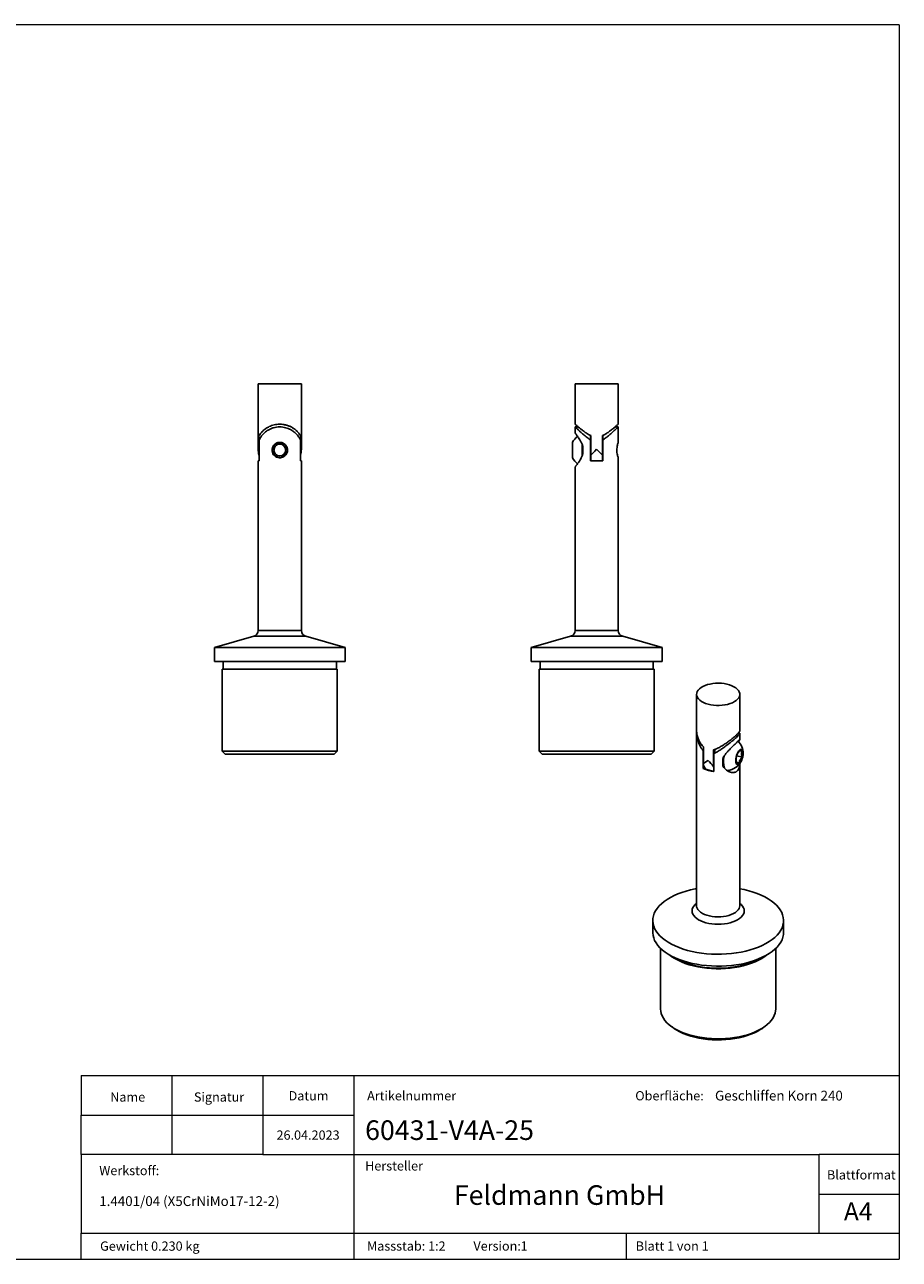
# Model space of a CAD drawing. Units: millimetres. Extents: x 10 to 584, y 10 to 410.
# Drawn here: x 301 to 584, y 10 to 410 of the extents above; entities that cross this region are included whole.
import ezdxf

# ---------------------------------------------------------------- set-up
doc = ezdxf.new("R2010")
doc.units = ezdxf.units.MM
doc.header["$LTSCALE"] = 2
doc.styles.add('SLDTEXTSTYLE0', font='TXT', dxfattribs={"width": 0.75})
doc.styles.add('SLDTEXTSTYLE1', font='TXT', dxfattribs={"width": 0.692308})

msp = doc.modelspace()

# ---------------------------------------------------------------- linework, layer by layer
at = {"color": 7, "linetype": 'Continuous', "lineweight": 18}
for p, q in [((584, 410), (10, 410)), ((584, 410), (584, 10)), ((318.8, 69.5), (348.26, 69.5)), ((318.8, 69.5), (318.8, 56.75)), ((348.26, 69.5), (377.72, 69.5)), ((348.26, 44), (348.26, 69.5)), ((377.72, 69.5), (407.2, 69.5)), ((377.72, 69.5), (377.72, 44)), ((407.2, 69.5), (584, 69.5)), ((407.2, 69.5), (407.2, 10)), ((318.8, 56.75), (348.26, 56.75)), ((318.8, 44), (318.8, 56.75)), ((348.26, 56.75), (377.72, 56.75)), ((377.72, 56.75), (407.2, 56.75)), ((348.26, 44), (318.8, 44)), ((318.8, 44), (318.8, 18.5)), ((377.72, 44), (348.26, 44)), ((377.72, 44), (407.2, 44)), ((407.2, 44), (558, 44)), ((584, 44), (558, 44)), ((558, 30.99), (558, 44)), ((558, 18.5), (558, 30.99)), ((584, 30.99), (558, 30.99)), ((318.8, 18.5), (584, 18.5)), ((318.8, 10), (318.8, 18.5)), ((495.6, 10), (495.6, 18.5)), ((10, 10), (584, 10))]:
    msp.add_line(p, q, dxfattribs=at)
at = {"color": 7, "linetype": 'Continuous', "lineweight": 25}
for p, q in [((376.19, 293.68), (376.19, 272.43)), ((376.19, 293.68), (390.19, 293.68)), ((390.19, 272.43), (390.19, 293.68)), ((478.9, 293.68), (478.9, 280.56)), ((478.9, 293.68), (492.9, 293.68)), ((492.9, 280.56), (492.9, 293.68)), ((376.45, 270.56), (376.45, 276.86)), ((389.94, 276.86), (389.94, 270.56)), ((478.9, 279.68), (478.9, 277.67)), ((479.93, 279.68), (478.9, 279.68)), ((483.9, 276.93), (483.9, 275.46)), ((484.03, 276.86), (484.03, 270.56)), ((487.78, 270.56), (487.78, 276.86)), ((487.9, 276.93), (487.9, 275.46)), ((492.9, 279.68), (491.88, 279.68)), ((492.9, 274.66), (492.9, 279.68)), ((376.49, 275.46), (376.49, 268.68)), ((389.9, 268.68), (389.9, 275.46)), ((478.1, 272.18), (478.1, 274.73)), ((478.1, 269.63), (478.1, 272.18)), ((481.17, 272.18), (481.17, 274.09)), ((481.17, 270.27), (481.17, 272.18)), ((481.4, 270.96), (481.4, 273.41)), ((483.9, 275.46), (483.9, 268.68)), ((484.03, 274.57), (483.9, 274.57)), ((487.9, 274.57), (487.78, 274.57)), ((487.9, 275.46), (487.9, 268.68)), ((376.19, 268.68), (376.19, 213.76)), ((376.19, 268.68), (376.49, 268.68)), ((376.45, 270.56), (376.49, 270.43)), ((389.9, 270.43), (389.94, 270.56)), ((389.9, 268.68), (390.19, 268.68)), ((390.19, 213.76), (390.19, 268.68)), ((483.9, 269.8), (484.03, 269.8)), ((483.9, 268.68), (487.9, 268.68)), ((484.03, 268.68), (484.03, 270.56)), ((487.78, 270.56), (487.78, 268.68)), ((487.78, 269.8), (487.9, 269.8)), ((492.9, 213.76), (492.9, 269.71)), ((478.9, 266.69), (478.9, 213.76)), ((374.75, 211.84), (361.99, 208.18)), ((361.99, 208.18), (361.99, 203.68)), ((404.39, 208.18), (361.99, 208.18)), ((404.39, 208.18), (391.64, 211.84)), ((404.39, 203.68), (404.39, 208.18)), ((477.46, 211.84), (464.7, 208.18)), ((464.7, 208.18), (464.7, 203.68)), ((485.9, 208.18), (464.7, 208.18)), ((507.1, 208.18), (485.9, 208.18)), ((507.1, 208.18), (494.35, 211.84)), ((507.1, 203.68), (507.1, 208.18)), ((404.39, 203.68), (361.99, 203.68)), ((364.54, 201.18), (364.54, 174.68)), ((401.84, 201.18), (364.54, 201.18)), ((364.84, 203.68), (364.84, 201.18)), ((401.54, 201.18), (401.54, 203.68)), ((401.84, 174.68), (401.84, 201.18)), ((485.9, 203.68), (464.7, 203.68)), ((467.25, 201.18), (467.25, 174.68)), ((485.9, 201.18), (467.25, 201.18)), ((467.55, 203.68), (467.55, 201.18)), ((507.1, 203.68), (485.9, 203.68)), ((504.55, 201.18), (485.9, 201.18)), ((504.25, 201.18), (504.25, 203.68)), ((504.55, 174.68), (504.55, 201.18)), ((518.28, 193.05), (518.28, 181.19)), ((532.28, 181.19), (532.28, 193.05)), ((518.28, 180.39), (518.28, 124.54)), ((532.18, 180.5), (531.91, 180.58)), ((532.28, 178.4), (532.28, 180.39)), ((520.48, 176.01), (520.48, 170.6)), ((364.54, 174.68), (365.54, 173.68)), ((401.84, 174.68), (364.54, 174.68)), ((400.84, 173.68), (365.54, 173.68)), ((400.84, 173.68), (401.84, 174.68)), ((467.25, 174.68), (468.25, 173.68)), ((485.9, 174.68), (467.25, 174.68)), ((485.9, 173.68), (468.25, 173.68)), ((504.55, 174.68), (485.9, 174.68)), ((503.55, 173.68), (485.9, 173.68)), ((503.55, 173.68), (504.55, 174.68)), ((520.39, 174.85), (520.48, 175.28)), ((520.39, 169.04), (520.39, 174.85)), ((523.8, 169.7), (523.8, 175.11)), ((523.92, 168.08), (523.92, 173.89)), ((526.76, 172.14), (526.76, 170.04)), ((531.34, 173.15), (533.12, 172.66)), ((520.39, 169.04), (523.92, 168.08)), ((523.8, 169.7), (523.92, 169.14)), ((531.18, 171.03), (532.18, 170.76)), ((532.28, 124.54), (532.28, 170.62)), ((504.08, 119.76), (504.08, 115.9)), ((546.48, 115.9), (546.48, 119.76)), ((506.63, 110.71), (506.63, 91.04)), ((543.93, 91.04), (543.93, 110.71)), ((510.38, 85.27), (511.18, 84.72)), ((539.39, 84.72), (540.19, 85.27))]:
    msp.add_line(p, q, dxfattribs=at)
at = {"color": 8, "linetype": 'Continuous', "lineweight": 25}
for p, q in [((390.19, 213.76), (376.19, 213.76)), ((485.9, 213.76), (478.9, 213.76)), ((492.9, 213.76), (485.9, 213.76)), ((391.64, 211.84), (374.75, 211.84)), ((485.9, 211.84), (477.46, 211.84)), ((494.35, 211.84), (485.9, 211.84))]:
    msp.add_line(p, q, dxfattribs=at)
at = {"color": 7, "linetype": 'Continuous', "lineweight": 25, "flags": 128}
for points in [[(485.9, 272.43), (485.27, 271.8), (484.65, 271.17), (484.03, 270.56)], [(487.78, 270.56), (487.16, 271.17), (486.54, 271.8), (485.9, 272.43)], [(522.02, 189.86), (522.87, 189.66), (523.77, 189.53), (524.69, 189.45), (525.63, 189.44), (526.56, 189.5), (527.46, 189.62), (528.33, 189.8), (529.14, 190.04), (529.89, 190.33), (530.55, 190.67), (531.12, 191.05), (531.58, 191.47), (531.93, 191.92), (532.17, 192.38), (532.28, 192.86), (532.26, 193.34), (532.12, 193.82), (531.86, 194.28), (531.48, 194.72), (530.99, 195.13), (530.4, 195.51), (529.72, 195.84), (528.96, 196.11), (528.13, 196.34), (527.25, 196.51), (526.34, 196.61), (525.41, 196.65), (524.47, 196.63), (523.56, 196.54), (522.67, 196.39), (521.82, 196.18), (521.04, 195.91), (520.34, 195.6), (519.72, 195.24), (519.21, 194.83), (518.8, 194.4), (518.51, 193.94), (518.33, 193.47), (518.29, 192.99), (518.36, 192.51), (518.56, 192.04), (518.88, 191.59), (519.32, 191.16), (519.86, 190.77), (520.5, 190.41), (521.22, 190.11), (522.02, 189.86)], [(523.92, 173.89), (524.15, 174.84), (524.27, 175.29)], [(533.37, 173.9), (533.34, 174.36), (533.25, 174.74), (533.11, 175.01), (532.92, 175.17), (532.7, 175.21), (532.45, 175.13), (532.18, 174.93), (531.92, 174.61), (531.67, 174.21), (531.44, 173.73), (531.25, 173.2), (531.11, 172.64), (531.02, 172.1), (530.99, 171.58), (531.02, 171.12), (531.11, 170.75), (531.25, 170.47), (531.44, 170.31), (531.67, 170.27), (531.92, 170.35), (532.18, 170.56), (532.45, 170.87), (532.7, 171.28), (532.92, 171.76), (533.11, 172.29), (533.25, 172.84), (533.34, 173.39), (533.37, 173.9)], [(533.12, 174.64), (533.04, 174.78), (532.95, 174.89), (532.84, 174.95), (532.72, 174.98), (532.6, 174.97), (532.46, 174.93), (532.32, 174.84), (532.18, 174.72)], [(528.1, 168.41), (528.14, 168.4), (528.44, 168.39)], [(528.33, 168.23), (528.66, 168.36), (528.8, 168.44)], [(531.25, 170.84), (531.33, 170.7), (531.42, 170.6), (531.53, 170.53), (531.64, 170.5), (531.77, 170.51), (531.9, 170.56), (532.04, 170.64), (532.18, 170.76)], [(535.18, 129.41), (536.59, 129), (537.93, 128.52), (539.19, 128), (540.37, 127.43), (541.47, 126.81), (542.47, 126.15), (543.37, 125.45), (544.16, 124.72), (544.85, 123.97), (545.42, 123.18), (545.87, 122.38), (546.19, 121.56), (546.4, 120.73), (546.48, 119.89), (546.44, 119.06), (546.28, 118.23), (545.99, 117.4), (545.58, 116.59), (545.05, 115.8), (544.4, 115.04), (543.64, 114.3), (542.78, 113.59), (541.81, 112.92), (540.74, 112.29), (539.59, 111.7), (538.35, 111.16), (537.03, 110.67), (535.64, 110.23), (534.2, 109.85), (532.7, 109.53), (531.16, 109.27), (529.58, 109.07), (527.98, 108.93), (526.36, 108.85), (524.74, 108.84), (523.12, 108.9), (521.51, 109.01), (519.92, 109.19), (518.37, 109.44), (516.86, 109.74), (515.39, 110.1), (513.98, 110.52), (512.64, 110.99), (511.38, 111.52), (510.19, 112.09), (509.1, 112.71), (508.1, 113.36), (507.2, 114.06), (506.41, 114.79), (505.72, 115.55), (505.15, 116.33), (504.7, 117.14), (504.38, 117.96), (504.17, 118.79), (504.09, 119.62), (504.13, 120.46), (504.29, 121.29), (504.58, 122.11), (504.99, 122.92), (505.52, 123.71), (506.17, 124.48), (506.93, 125.22), (507.79, 125.93), (508.76, 126.6), (509.83, 127.23), (510.98, 127.82), (512.22, 128.36), (513.54, 128.85), (514.93, 129.28), (516.37, 129.66), (517.87, 129.99), (518.28, 130.06)], [(532.28, 130.06), (533.71, 129.78), (535.18, 129.41)], [(546.48, 115.9), (546.44, 115.2), (546.28, 114.37), (545.99, 113.55), (545.58, 112.74), (545.05, 111.95), (544.4, 111.18), (543.64, 110.44), (542.78, 109.73), (541.81, 109.06), (540.74, 108.43), (539.59, 107.84), (538.35, 107.3), (537.03, 106.81), (535.64, 106.37), (534.2, 105.99), (532.7, 105.67), (531.16, 105.41), (529.58, 105.21), (527.98, 105.07), (526.36, 105), (524.74, 104.99), (523.12, 105.04), (521.51, 105.16), (519.92, 105.34), (518.37, 105.58), (516.86, 105.88), (515.39, 106.24), (513.98, 106.66), (512.64, 107.13), (511.38, 107.66), (510.19, 108.23), (509.1, 108.85), (508.1, 109.51), (507.2, 110.2), (506.41, 110.93), (505.72, 111.69), (505.15, 112.48), (504.7, 113.28), (504.38, 114.1), (504.17, 114.93), (504.09, 115.76), (504.08, 115.9)], [(540.94, 108.54), (540.37, 108.11), (539.43, 107.5), (538.39, 106.92), (537.27, 106.4), (536.06, 105.92), (534.78, 105.49), (533.44, 105.12), (532.05, 104.81), (530.61, 104.55), (529.14, 104.36), (527.64, 104.23), (526.12, 104.16), (524.6, 104.16), (523.08, 104.22), (521.58, 104.34), (520.1, 104.53), (518.66, 104.78), (517.26, 105.09), (515.92, 105.45), (514.63, 105.87), (513.42, 106.35), (512.29, 106.87), (511.24, 107.44), (510.29, 108.05), (509.63, 108.54)], [(539.61, 107.85), (538.92, 107.43), (537.85, 106.87), (536.71, 106.36), (535.48, 105.9), (534.19, 105.49), (532.83, 105.14), (531.42, 104.85), (529.98, 104.62), (528.49, 104.45), (526.99, 104.35), (525.48, 104.31), (523.96, 104.33), (522.45, 104.42), (520.97, 104.57), (519.51, 104.79), (518.09, 105.06), (516.72, 105.4), (515.41, 105.79), (514.17, 106.24), (513, 106.74), (511.92, 107.28), (510.96, 107.85)], [(543.93, 91.04), (543.9, 90.49), (543.76, 89.71), (543.48, 88.94), (543.09, 88.19), (542.58, 87.45), (541.95, 86.73), (541.22, 86.05), (540.37, 85.4), (539.43, 84.78), (538.39, 84.21), (537.27, 83.68), (536.06, 83.2), (534.78, 82.78), (533.44, 82.41), (532.05, 82.09), (530.61, 81.84), (529.14, 81.64), (527.64, 81.51), (526.12, 81.45), (524.6, 81.44), (523.08, 81.5), (521.58, 81.63), (520.1, 81.82), (518.66, 82.06), (517.26, 82.37), (515.92, 82.74), (514.63, 83.16), (513.42, 83.63), (512.29, 84.15), (511.24, 84.72), (510.29, 85.33), (509.43, 85.98), (508.68, 86.66), (508.05, 87.38), (507.52, 88.11), (507.12, 88.87), (506.84, 89.64), (506.67, 90.42), (506.63, 91.04)], [(539.39, 84.72), (539.07, 84.51), (538.1, 83.94), (537.04, 83.41), (535.9, 82.92), (534.69, 82.49), (533.4, 82.11), (532.06, 81.79), (530.67, 81.53), (529.25, 81.33), (527.8, 81.19), (526.33, 81.11), (524.85, 81.1), (523.37, 81.15), (521.91, 81.26), (520.47, 81.44), (519.07, 81.68), (517.71, 81.98), (516.4, 82.33), (515.16, 82.74), (513.98, 83.2), (512.89, 83.72), (511.88, 84.27), (511.18, 84.72)]]:
    msp.add_lwpolyline(points, dxfattribs=at)
at = {"color": 8, "linetype": 'Continuous', "lineweight": 25, "flags": 128}
for points in [[(532.28, 125.33), (532.77, 124.91), (533.19, 124.43), (533.49, 123.92), (533.67, 123.41), (533.73, 122.88), (533.67, 122.36), (533.48, 121.84), (533.18, 121.34), (532.76, 120.86), (532.23, 120.41), (531.6, 120), (530.87, 119.63), (530.07, 119.31), (529.19, 119.03), (528.26, 118.82), (527.29, 118.66), (526.28, 118.57), (525.27, 118.54), (524.25, 118.57), (523.24, 118.67), (522.27, 118.83), (521.34, 119.04), (520.47, 119.32), (519.67, 119.64), (518.95, 120.01), (518.32, 120.43), (517.8, 120.88), (517.38, 121.36), (517.08, 121.86), (516.9, 122.38), (516.84, 122.9), (516.9, 123.43), (517.09, 123.94), (517.39, 124.44), (517.81, 124.92), (518.28, 125.33)], [(532.28, 124.54), (532.24, 124.12), (532.06, 123.64), (531.77, 123.18), (531.36, 122.75), (530.85, 122.35), (530.23, 121.99), (529.53, 121.67), (528.75, 121.41), (527.9, 121.2), (527.01, 121.05), (526.1, 120.96), (525.16, 120.94), (524.23, 120.98), (523.32, 121.08), (522.44, 121.25), (521.61, 121.47), (520.85, 121.75), (520.17, 122.08), (519.58, 122.45), (519.09, 122.86), (518.71, 123.3), (518.45, 123.77), (518.31, 124.24), (518.28, 124.54)]]:
    msp.add_lwpolyline(points, dxfattribs=at)
at = {"color": 7, "linetype": 'Continuous', "lineweight": 25}
for radius in [2.39, 1.91]:
    msp.add_circle((383.19, 272.18), radius, dxfattribs=at)
for centre, radius, start, end in [((483.08, 272.18), 5.59, 127.239, 152.8656), ((383.19, 272.43), 7, 180, 195.5368), ((383.19, 272.43), 7, 344.4632, 0), ((483.08, 272.18), 5.59, 207.1344, 232.7542), ((374.19, 213.76), 2, 286, 0), ((392.19, 213.76), 2, 180, 254), ((476.9, 213.76), 2, 286, 0), ((494.9, 213.76), 2, 180, 254), ((527.79, 173.94), 5.59, 358.623, 45.1297), ((533.81, 171.27), 7, 170.162, 194.7511), ((533.9, 171.33), 6.89, 165.8043, 198.7038), ((534.48, 171.83), 3.38, 162.9825, 197.0175), ((535.31, 172), 4.15, 139.0487, 168.6442), ((529.05, 173.48), 4.15, 319.0487, 348.6442), ((529.88, 173.65), 3.38, 342.9825, 17.0175), ((524.81, 178.32), 10.28, 244.5255, 265.0655), ((523.53, 170.9), 3.07, 185.6472, 223.5854), ((527.79, 173.94), 5.59, 276.7049, 330.9679)]:
    msp.add_arc(centre, radius, start, end, dxfattribs=at)
for major_axis, ratio, start_param, end_param in [((6.99, 5.34), 0.072806, 3.900067, 4.171236), ((-6, 7.85), 0.459461, 1.626399, 1.897567)]:
    msp.add_ellipse((525.28, 174.83), major_axis=major_axis, ratio=ratio, start_param=start_param, end_param=end_param, dxfattribs=at)
for points, knots in [([(389.94, 276.86), (389.8, 277.07), (389.53, 277.47), (388.88, 278.22), (388.07, 278.93), (387.17, 279.53), (386.22, 279.98), (385.27, 280.31), (384.24, 280.51), (383.22, 280.58), (382.25, 280.52), (381.36, 280.36), (380.52, 280.11), (379.64, 279.75), (378.75, 279.24), (377.91, 278.59), (377.22, 277.91), (376.74, 277.3), (376.53, 276.99), (376.45, 276.86)], [0, 0, 0, 0, 0.071694, 0.143572, 0.214987, 0.286321, 0.339809, 0.393243, 0.447154, 0.501028, 0.547468, 0.593928, 0.639763, 0.685628, 0.75212, 0.818693, 0.886631, 0.954532, 1, 1, 1, 1]), ([(478.91, 280.56), (478.91, 280.56), (478.88, 280.58), (478.96, 280.51), (479.12, 280.37), (479.41, 280.12), (479.84, 279.75), (480.45, 279.24), (481.26, 278.6), (482.19, 277.91), (483.11, 277.3), (483.77, 276.99), (484.03, 276.86)], [0, 0, 0, 0, 0.002193, 0.09371, 0.187979, 0.27867, 0.371357, 0.502524, 0.637453, 0.77183, 0.909079, 1, 1, 1, 1]), ([(492.9, 280.56), (492.9, 280.56), (492.93, 280.58), (492.85, 280.51), (492.68, 280.37), (492.39, 280.12), (491.97, 279.75), (491.36, 279.24), (490.55, 278.6), (489.62, 277.91), (488.7, 277.3), (488.04, 276.99), (487.78, 276.86)], [0, 0, 0, 0, 0.0021926, 0.0937103, 0.1879792, 0.27867, 0.3713568, 0.5025241, 0.6374523, 0.7718295, 0.9090786, 1, 1, 1, 1]), ([(376.49, 275.46), (376.61, 275.71), (376.87, 276.2), (377.48, 277.05), (378.31, 277.9), (379.28, 278.61), (380.26, 279.1), (381.17, 279.43), (382.16, 279.63), (383.17, 279.7), (384.15, 279.64), (385.08, 279.46), (385.94, 279.17), (386.84, 278.76), (387.71, 278.19), (388.6, 277.4), (389.35, 276.48), (389.74, 275.8), (389.89, 275.48), (389.9, 275.46)], [0, 0, 0, 0, 0.068201, 0.136476, 0.216303, 0.295973, 0.346789, 0.397553, 0.448785, 0.499981, 0.547545, 0.595134, 0.642417, 0.68974, 0.756305, 0.822963, 0.908347, 0.993664, 1, 1, 1, 1]), ([(478.9, 279.68), (478.92, 279.67), (478.94, 279.65), (479.14, 279.46), (479.44, 279.18), (479.89, 278.76), (480.51, 278.19), (481.38, 277.41), (482.27, 276.66), (483.11, 276), (483.6, 275.65), (483.87, 275.48), (483.9, 275.46)], [0, 0, 0, 0, 0.093525, 0.190284, 0.28372, 0.379461, 0.510789, 0.645856, 0.814082, 0.900727, 0.987331, 1, 1, 1, 1]), ([(481.4, 273.41), (481.31, 273.7), (481.11, 274.31), (480.69, 275.1), (480.26, 275.81), (479.85, 276.41), (479.49, 276.92), (479.21, 277.29), (479.02, 277.53), (478.92, 277.67), (478.91, 277.67), (478.91, 277.67)], [0, 0, 0, 0, 0.122885, 0.250187, 0.37271, 0.497833, 0.613297, 0.731795, 0.828562, 0.928017, 1, 1, 1, 1]), ([(487.9, 275.46), (488.26, 275.7), (488.99, 276.2), (490, 277.05), (490.8, 277.75), (491.41, 278.3), (491.86, 278.71), (492.28, 279.1), (492.63, 279.42), (492.86, 279.64), (492.89, 279.67), (492.9, 279.68)], [0, 0, 0, 0, 0.135044, 0.272881, 0.429813, 0.510934, 0.592027, 0.69234, 0.795157, 0.895651, 1, 1, 1, 1]), ([(380.69, 272.18), (380.72, 271.91), (380.77, 271.37), (381.17, 270.64), (381.78, 270.07), (382.56, 269.71), (383.4, 269.65), (384.2, 269.85), (384.89, 270.28), (385.42, 270.94), (385.71, 271.74), (385.71, 272.59), (385.45, 273.36), (384.96, 274.02), (384.26, 274.5), (383.43, 274.72), (382.6, 274.65), (381.85, 274.34), (381.23, 273.79), (380.78, 273.05), (380.72, 272.47), (380.69, 272.18)], [0, 0, 0, 0, 0.051322, 0.102562, 0.155906, 0.210841, 0.26359, 0.313986, 0.365111, 0.418973, 0.473794, 0.525812, 0.575702, 0.627363, 0.681929, 0.736182, 0.78754, 0.837872, 0.890236, 0.945027, 1, 1, 1, 1]), ([(492.89, 274.66), (492.89, 274.65), (492.89, 274.64), (492.78, 274.33), (492.63, 273.8), (492.48, 273.05), (492.45, 272.47), (492.44, 272.18)], [0, 0, 0, 0, 0.149858, 0.351257, 0.560787, 0.78003, 1, 1, 1, 1]), ([(492.44, 272.18), (492.45, 271.91), (492.47, 271.37), (492.61, 270.64), (492.77, 270.07), (492.89, 269.72), (492.89, 269.71), (492.89, 269.71)], [0, 0, 0, 0, 0.205362, 0.410395, 0.623843, 0.843663, 1, 1, 1, 1]), ([(478.91, 266.69), (478.91, 266.69), (478.9, 266.67), (478.96, 266.75), (479.1, 266.93), (479.3, 267.19), (479.57, 267.55), (479.91, 268.03), (480.3, 268.62), (480.72, 269.32), (481.12, 270.09), (481.31, 270.66), (481.4, 270.96)], [0, 0, 0, 0, 0.024857, 0.124833, 0.216886, 0.311189, 0.41234, 0.515545, 0.63725, 0.761536, 0.879111, 1, 1, 1, 1]), ([(518.31, 180.87), (518.3, 180.63), (518.26, 180.04), (518.41, 179), (518.77, 177.73), (519.26, 176.59), (519.81, 175.63), (520.16, 175.13), (520.36, 174.88), (520.39, 174.85)], [0, 0, 0, 0, 0.1272453, 0.3119514, 0.5019176, 0.7385194, 0.8598677, 0.9821822, 1, 1, 1, 1]), ([(520.48, 176.01), (520.19, 176.34), (519.6, 177.01), (518.98, 178.18), (518.53, 179.39), (518.31, 180.41), (518.3, 180.99), (518.3, 181.19)], [0, 0, 0, 0, 0.217859, 0.442844, 0.660136, 0.883195, 1, 1, 1, 1]), ([(523.8, 175.11), (524.21, 175.24), (525.06, 175.52), (526.28, 176.2), (527.49, 176.96), (528.55, 177.7), (529.47, 178.4), (530.24, 179.02), (530.94, 179.61), (531.48, 180.11), (531.88, 180.52), (532.13, 180.83), (532.27, 181.06), (532.27, 181.15), (532.28, 181.19)], [0, 0, 0, 0, 0.104516, 0.212451, 0.316695, 0.423706, 0.501831, 0.581946, 0.660192, 0.741476, 0.809205, 0.878969, 0.946086, 1, 1, 1, 1]), ([(523.92, 173.89), (524.3, 174.07), (525.06, 174.44), (526.24, 175.2), (527.27, 175.92), (528.13, 176.56), (528.82, 177.09), (529.55, 177.67), (530.28, 178.28), (530.94, 178.86), (531.48, 179.36), (531.88, 179.77), (532.14, 180.08), (532.28, 180.31), (532.31, 180.45), (532.22, 180.47), (532.18, 180.48)], [0, 0, 0, 0, 0.091959, 0.18582, 0.292685, 0.347639, 0.403145, 0.471455, 0.541468, 0.6099, 0.680957, 0.744646, 0.810536, 0.874164, 0.939362, 1, 1, 1, 1]), ([(532.27, 178.4), (532.27, 178.41), (532.27, 178.42), (532.18, 178.34), (532, 178.16), (531.74, 177.9), (531.39, 177.56), (530.98, 177.17), (530.52, 176.72), (530.03, 176.23), (529.49, 175.69), (528.89, 175.08), (528.27, 174.41), (527.67, 173.68), (527.13, 172.93), (526.89, 172.41), (526.76, 172.14)], [0, 0, 0, 0, 0.03, 0.112879, 0.180561, 0.250122, 0.317857, 0.387793, 0.452188, 0.518155, 0.588913, 0.661109, 0.746245, 0.833187, 0.915435, 1, 1, 1, 1]), ([(531.93, 177.62), (531.98, 177.75), (532.09, 178.02), (532.21, 178.26), (532.29, 178.39), (532.28, 178.4), (532.28, 178.4)], [0, 0, 0, 0, 0.2806018, 0.5847395, 0.8953312, 1, 1, 1, 1]), ([(532.18, 170.76), (532.18, 170.91), (532.18, 171.21), (532.32, 171.73), (532.64, 172.24), (532.97, 172.53), (533.12, 172.66)], [0, 0, 0, 0, 0.216453, 0.440306, 0.751896, 1, 1, 1, 1]), ([(532.23, 174.75), (532.25, 174.76), (532.32, 174.77), (532.64, 174.73), (532.97, 174.67), (533.12, 174.64)], [0, 0, 0, 0, 0.239674, 0.662959, 1, 1, 1, 1]), ([(533.12, 174.64), (533.06, 174.54), (532.91, 174.26), (532.79, 173.7), (532.93, 173.1), (533.08, 172.76), (533.12, 172.66)], [0, 0, 0, 0, 0.183948, 0.515844, 0.862969, 1, 1, 1, 1]), ([(526.76, 170.04), (526.89, 169.8), (527.14, 169.32), (527.7, 168.73), (528.33, 168.25), (528.98, 167.92), (529.64, 167.72), (530.23, 167.68), (530.75, 167.77), (531.2, 167.97), (531.58, 168.3), (531.88, 168.73), (532.09, 169.24), (532.22, 169.83), (532.28, 170.33), (532.28, 170.64), (532.28, 170.71)], [0, 0, 0, 0, 0.0852291, 0.1735214, 0.2584992, 0.3452802, 0.4253625, 0.5075482, 0.5746633, 0.6436413, 0.7108092, 0.7801599, 0.8440152, 0.9094301, 0.9795959, 1, 1, 1, 1]), ([(532.18, 170.76), (532.06, 170.79), (531.8, 170.83), (531.45, 170.88), (531.25, 170.89), (531.25, 170.85), (531.25, 170.84)], [0, 0, 0, 0, 0.216453, 0.440306, 0.751896, 1, 1, 1, 1])]:
    msp.add_open_spline(points, degree=3, knots=knots, dxfattribs=at)

# ---------------------------------------------------------------- texts
at = {"color": 7, "linetype": 'Continuous', "lineweight": 0}
for s, insert, char_height, attachment_point, style in [('Name', (333.9, 64.08), 3, 2, 'SLDTEXTSTYLE0'), ('Signatur', (363.51, 64.08), 3, 2, 'SLDTEXTSTYLE0'), ('Datum', (392.51, 64.48), 3, 2, 'SLDTEXTSTYLE0'), ('Artikelnummer', (411.5, 64.49), 3, 1, 'SLDTEXTSTYLE0'), ('Oberfläche:', (498.41, 64.49), 3, 1, 'SLDTEXTSTYLE0'), ('Geschliffen Korn 240', (524.26, 64.62), 3.175, 1, 'SLDTEXTSTYLE0'), ('60431-V4A-25', (410.86, 55.02), 6.35, 1, 'SLDTEXTSTYLE0'), ('26.04.2023', (392.36, 51.75), 3, 2, 'SLDTEXTSTYLE0'), ('Werkstoff:', (324.68, 40.26), 3, 1, 'SLDTEXTSTYLE0'), ('Hersteller', (410.86, 41.77), 3, 1, 'SLDTEXTSTYLE0'), ('Blattformat', (560.55, 38.86), 3, 1, 'SLDTEXTSTYLE0'), ('Feldmann GmbH', (439.62, 33.99), 6.35, 1, 'SLDTEXTSTYLE0'), ('1.4401/04 (X5CrNiMo17-12-2)', (324.68, 30.44), 3.175, 1, 'SLDTEXTSTYLE0'), ('A4', (566.04, 28.43), 5.821, 1, 'SLDTEXTSTYLE0'), ('Gewicht 0.230 kg', (341.07, 15.78), 3, 2, 'SLDTEXTSTYLE0'), ('Massstab: 1:2', (411.45, 15.8), 3, 1, 'SLDTEXTSTYLE0'), ('Blatt 1 von 1', (498.56, 15.8), 3, 1, 'SLDTEXTSTYLE1'), ('Version:', (445.96, 15.8), 3, 1, 'SLDTEXTSTYLE0'), ('1', (461.22, 15.8), 3, 1, 'SLDTEXTSTYLE0')]:
    msp.add_mtext(s, dxfattribs=dict(at, insert=insert, char_height=char_height, attachment_point=attachment_point, style=style))

doc.saveas('drawing.dxf')
